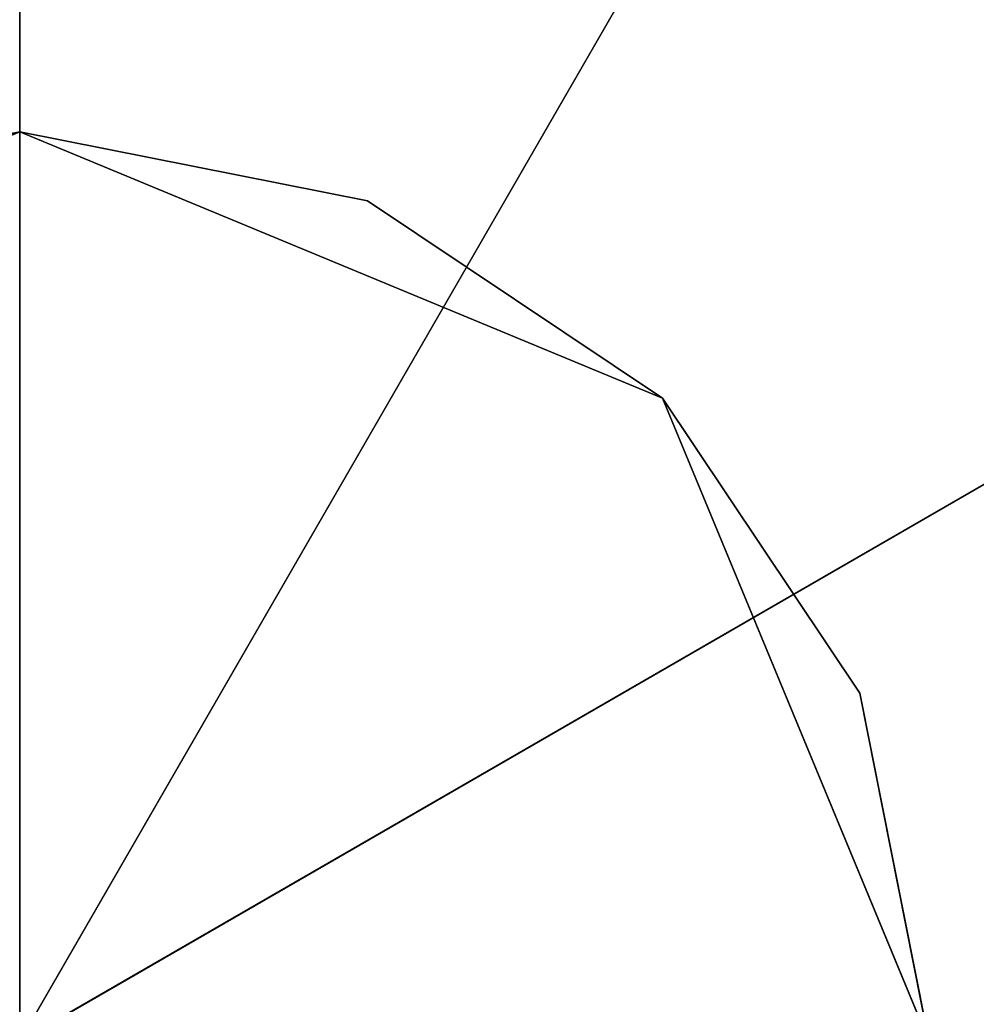
# Model space of a CAD drawing. Units: inches. Extents: x -21.2 to 0, y -23.3 to 6.4.
# Drawn here: x -15 to -15, y 0 to 0 of the extents above; entities that cross this region are included whole.
import ezdxf

# ---------------------------------------------------------------- set-up
doc = ezdxf.new("R2010")
doc.units = ezdxf.units.IN
doc.header["$MEASUREMENT"] = 0
doc.layers.add('LIGHT-SWITCH', color=1, linetype='Continuous')

msp = doc.modelspace()

# ---------------------------------------------------------------- linework, layer by layer
at = {"layer": 'LIGHT-SWITCH'}
for points in [[(-15.0000172, 0.0002466, -16.0617241), (-15.0375133, 0.0651918, -16.04163), (-15.0000172, 0.0752388, -16.04163)], [(-15.0000172, 0.0752388, -15.7818494), (-15.0375133, 0.0651918, -15.7818494), (-15.0000172, 0.0002466, -15.7617553)], [(-15.0000172, 0.0002466, -16.0617241), (-15.0000172, 0.0752388, -16.04163), (-14.9625211, 0.0651918, -16.04163)], [(-14.9625211, 0.0651918, -15.7818494), (-15.0000172, 0.0752388, -15.7818494), (-15.0000172, 0.0002466, -15.7617553)], [(-15.0000172, 0.0002466, -16.0617241), (-15.0649624, 0.0377427, -16.04163), (-15.0375133, 0.0651918, -16.04163)], [(-15.0375133, 0.0651918, -15.7818494), (-15.0649624, 0.0377427, -15.7818494), (-15.0000172, 0.0002466, -15.7617553)], [(-15.0000172, 0.0002466, -16.0617241), (-14.9625211, 0.0651918, -16.04163), (-14.9350721, 0.0377427, -16.04163)], [(-14.9350721, 0.0377427, -15.7818494), (-14.9625211, 0.0651918, -15.7818494), (-15.0000172, 0.0002466, -15.7617553)], [(-15.0000172, 0.0002466, -16.0617241), (-15.0750094, 0.0002466, -16.04163), (-15.0649624, 0.0377427, -16.04163)], [(-15.0649624, 0.0377427, -15.7818494), (-15.0750094, 0.0002466, -15.7818494), (-15.0000172, 0.0002466, -15.7617553)], [(-15.0000172, 0.0002466, -16.0617241), (-14.9350721, 0.0377427, -16.04163), (-14.9250251, 0.0002466, -16.04163)], [(-14.9250251, 0.0002466, -15.7818494), (-14.9350721, 0.0377427, -15.7818494), (-15.0000172, 0.0002466, -15.7617553)], [(-15.0000172, 0.0002466, -11.1115603), (-15.0000172, 0.0301423, -11.1035498), (-14.9850694, 0.026137, -11.1035498)], [(-14.9850694, 0.026137, -10.9999881), (-15.0000172, 0.0301423, -10.9999881), (-15.0000172, 0.0002466, -10.9919776)], [(-15.0000172, 0.0002466, -11.3515599), (-15.0000172, 0.0301423, -11.3435494), (-14.9850694, 0.026137, -11.3435494)], [(-14.9850694, 0.026137, -11.2399878), (-15.0000172, 0.0301423, -11.2399878), (-15.0000172, 0.0002466, -11.2319773)], [(-15.0000172, 0.0002466, -11.5915602), (-15.0000172, 0.0301423, -11.5835496), (-14.9850694, 0.026137, -11.5835496)], [(-14.9850694, 0.026137, -11.479988), (-15.0000172, 0.0301423, -11.479988), (-15.0000172, 0.0002466, -11.4719775)], [(-15.0000172, 0.0002466, -11.8315601), (-15.0000172, 0.0301423, -11.8235496), (-14.9850694, 0.026137, -11.8235496)], [(-14.9850694, 0.026137, -11.7199879), (-15.0000172, 0.0301423, -11.7199879), (-15.0000172, 0.0002466, -11.7119774)], [(-15.0000172, 0.0002466, -12.07156), (-15.0000172, 0.0301423, -12.0635495), (-14.9850694, 0.026137, -12.0635495)], [(-14.9850694, 0.026137, -11.9599878), (-15.0000172, 0.0301423, -11.9599878), (-15.0000172, 0.0002466, -11.9519773)], [(-15.0000172, 0.0002466, -12.3115599), (-15.0000172, 0.0301423, -12.3035494), (-14.9850694, 0.026137, -12.3035494)], [(-14.9850694, 0.026137, -12.1999877), (-15.0000172, 0.0301423, -12.1999877), (-15.0000172, 0.0002466, -12.1919772)], [(-15.0000172, 0.0002466, -12.5515601), (-15.0000172, 0.0301423, -12.5435496), (-14.9850694, 0.026137, -12.5435496)], [(-14.9850694, 0.026137, -12.439988), (-15.0000172, 0.0301423, -12.439988), (-15.0000172, 0.0002466, -12.4319774)], [(-15.0000172, 0.0002466, -12.7915601), (-15.0000172, 0.0301423, -12.7835495), (-14.9850694, 0.026137, -12.7835495)], [(-14.9850694, 0.026137, -12.6799879), (-15.0000172, 0.0301423, -12.6799879), (-15.0000172, 0.0002466, -12.6719774)], [(-15.0000172, 0.0002466, -13.03156), (-15.0000172, 0.0301423, -13.0235495), (-14.9850694, 0.026137, -13.0235495)], [(-14.9850694, 0.026137, -12.9199878), (-15.0000172, 0.0301423, -12.9199878), (-15.0000172, 0.0002466, -12.9119773)], [(-15.0000172, 0.0002466, -13.2715602), (-15.0000172, 0.0301423, -13.2635497), (-14.9850694, 0.026137, -13.2635497)], [(-14.9850694, 0.026137, -13.159988), (-15.0000172, 0.0301423, -13.159988), (-15.0000172, 0.0002466, -13.1519775)], [(-15.0000172, 0.0002466, -13.5115601), (-15.0000172, 0.0301423, -13.5035496), (-14.9850694, 0.026137, -13.5035496)], [(-14.9850694, 0.026137, -13.3999879), (-15.0000172, 0.0301423, -13.3999879), (-15.0000172, 0.0002466, -13.3919774)], [(-15.0000172, 0.0002466, -13.75156), (-15.0000172, 0.0301423, -13.7435495), (-14.9850694, 0.026137, -13.7435495)], [(-14.9850694, 0.026137, -13.6399879), (-15.0000172, 0.0301423, -13.6399879), (-15.0000172, 0.0002466, -13.6319773)], [(-15.0000172, 0.0002466, -13.9915601), (-15.0000172, 0.0301423, -13.9835496), (-14.9850694, 0.026137, -13.9835496)], [(-14.9850694, 0.026137, -13.8799879), (-15.0000172, 0.0301423, -13.8799879), (-15.0000172, 0.0002466, -13.8719774)], [(-15.0000172, 0.0002466, -14.2315602), (-15.0000172, 0.0301423, -14.2235497), (-14.9850694, 0.026137, -14.2235497)], [(-14.9850694, 0.026137, -14.119988), (-15.0000172, 0.0301423, -14.119988), (-15.0000172, 0.0002466, -14.1119775)], [(-15.0000172, 0.0002466, -14.4715601), (-15.0000172, 0.0301423, -14.4635496), (-14.9850694, 0.026137, -14.4635496)], [(-14.9850694, 0.026137, -14.3599879), (-15.0000172, 0.0301423, -14.3599879), (-15.0000172, 0.0002466, -14.3519774)], [(-15.0000172, 0.0002466, -14.7115602), (-15.0000172, 0.0301423, -14.7035496), (-14.9850694, 0.026137, -14.7035496)], [(-14.9850694, 0.026137, -14.599988), (-15.0000172, 0.0301423, -14.599988), (-15.0000172, 0.0002466, -14.5919775)], [(-15.0000172, 0.0002466, -15.4315602), (-15.0000172, 0.0301423, -15.4235497), (-14.9850694, 0.026137, -15.4235497)], [(-14.9850694, 0.026137, -15.319988), (-15.0000172, 0.0301423, -15.319988), (-15.0000172, 0.0002466, -15.3119775)], [(-15.0000172, 0.0002466, -15.1915601), (-15.0000172, 0.0301423, -15.1835496), (-14.9850694, 0.026137, -15.1835496)], [(-14.9850694, 0.026137, -15.079988), (-15.0000172, 0.0301423, -15.079988), (-15.0000172, 0.0002466, -15.0719775)], [(-15.0000172, 0.0002466, -14.9515602), (-15.0000172, 0.0301423, -14.9435496), (-14.9850694, 0.026137, -14.9435496)], [(-14.9850694, 0.026137, -14.839988), (-15.0000172, 0.0301423, -14.839988), (-15.0000172, 0.0002466, -14.8319775)], [(-15.0000172, 0.0002466, -15.6715601), (-15.0000172, 0.0301423, -15.6635496), (-14.9850694, 0.026137, -15.6635496)], [(-14.9850694, 0.026137, -15.559988), (-15.0000172, 0.0301423, -15.559988), (-15.0000172, 0.0002466, -15.5519774)], [(-15.0000172, 0.0002466, -11.1115603), (-14.9850694, 0.026137, -11.1035498), (-14.9741268, 0.0151944, -11.1035498)], [(-14.9741268, 0.0151944, -10.9999881), (-14.9850694, 0.026137, -10.9999881), (-15.0000172, 0.0002466, -10.9919776)], [(-15.0000172, 0.0002466, -11.3515599), (-14.9850694, 0.026137, -11.3435494), (-14.9741268, 0.0151944, -11.3435494)], [(-14.9741268, 0.0151944, -11.2399878), (-14.9850694, 0.026137, -11.2399878), (-15.0000172, 0.0002466, -11.2319773)], [(-15.0000172, 0.0002466, -11.5915602), (-14.9850694, 0.026137, -11.5835496), (-14.9741268, 0.0151944, -11.5835496)], [(-14.9741268, 0.0151944, -11.479988), (-14.9850694, 0.026137, -11.479988), (-15.0000172, 0.0002466, -11.4719775)], [(-15.0000172, 0.0002466, -11.8315601), (-14.9850694, 0.026137, -11.8235496), (-14.9741268, 0.0151944, -11.8235496)], [(-14.9741268, 0.0151944, -11.7199879), (-14.9850694, 0.026137, -11.7199879), (-15.0000172, 0.0002466, -11.7119774)], [(-15.0000172, 0.0002466, -12.07156), (-14.9850694, 0.026137, -12.0635495), (-14.9741268, 0.0151944, -12.0635495)], [(-14.9741268, 0.0151944, -11.9599878), (-14.9850694, 0.026137, -11.9599878), (-15.0000172, 0.0002466, -11.9519773)], [(-15.0000172, 0.0002466, -12.3115599), (-14.9850694, 0.026137, -12.3035494), (-14.9741268, 0.0151944, -12.3035494)], [(-14.9741268, 0.0151944, -12.1999877), (-14.9850694, 0.026137, -12.1999877), (-15.0000172, 0.0002466, -12.1919772)], [(-15.0000172, 0.0002466, -12.5515601), (-14.9850694, 0.026137, -12.5435496), (-14.9741268, 0.0151944, -12.5435496)], [(-14.9741268, 0.0151944, -12.439988), (-14.9850694, 0.026137, -12.439988), (-15.0000172, 0.0002466, -12.4319774)], [(-15.0000172, 0.0002466, -12.7915601), (-14.9850694, 0.026137, -12.7835495), (-14.9741268, 0.0151944, -12.7835495)], [(-14.9741268, 0.0151944, -12.6799879), (-14.9850694, 0.026137, -12.6799879), (-15.0000172, 0.0002466, -12.6719774)], [(-15.0000172, 0.0002466, -13.03156), (-14.9850694, 0.026137, -13.0235495), (-14.9741268, 0.0151944, -13.0235495)], [(-14.9741268, 0.0151944, -12.9199878), (-14.9850694, 0.026137, -12.9199878), (-15.0000172, 0.0002466, -12.9119773)], [(-15.0000172, 0.0002466, -13.2715602), (-14.9850694, 0.026137, -13.2635497), (-14.9741268, 0.0151944, -13.2635497)], [(-14.9741268, 0.0151944, -13.159988), (-14.9850694, 0.026137, -13.159988), (-15.0000172, 0.0002466, -13.1519775)], [(-15.0000172, 0.0002466, -13.5115601), (-14.9850694, 0.026137, -13.5035496), (-14.9741268, 0.0151944, -13.5035496)], [(-14.9741268, 0.0151944, -13.3999879), (-14.9850694, 0.026137, -13.3999879), (-15.0000172, 0.0002466, -13.3919774)], [(-15.0000172, 0.0002466, -13.75156), (-14.9850694, 0.026137, -13.7435495), (-14.9741268, 0.0151944, -13.7435495)], [(-14.9741268, 0.0151944, -13.6399879), (-14.9850694, 0.026137, -13.6399879), (-15.0000172, 0.0002466, -13.6319773)], [(-15.0000172, 0.0002466, -13.9915601), (-14.9850694, 0.026137, -13.9835496), (-14.9741268, 0.0151944, -13.9835496)], [(-14.9741268, 0.0151944, -13.8799879), (-14.9850694, 0.026137, -13.8799879), (-15.0000172, 0.0002466, -13.8719774)], [(-15.0000172, 0.0002466, -14.2315602), (-14.9850694, 0.026137, -14.2235497), (-14.9741268, 0.0151944, -14.2235497)], [(-14.9741268, 0.0151944, -14.119988), (-14.9850694, 0.026137, -14.119988), (-15.0000172, 0.0002466, -14.1119775)], [(-15.0000172, 0.0002466, -14.4715601), (-14.9850694, 0.026137, -14.4635496), (-14.9741268, 0.0151944, -14.4635496)], [(-14.9741268, 0.0151944, -14.3599879), (-14.9850694, 0.026137, -14.3599879), (-15.0000172, 0.0002466, -14.3519774)], [(-15.0000172, 0.0002466, -14.7115602), (-14.9850694, 0.026137, -14.7035496), (-14.9741268, 0.0151944, -14.7035496)], [(-14.9741268, 0.0151944, -14.599988), (-14.9850694, 0.026137, -14.599988), (-15.0000172, 0.0002466, -14.5919775)], [(-15.0000172, 0.0002466, -15.4315602), (-14.9850694, 0.026137, -15.4235497), (-14.9741268, 0.0151944, -15.4235497)], [(-14.9741268, 0.0151944, -15.319988), (-14.9850694, 0.026137, -15.319988), (-15.0000172, 0.0002466, -15.3119775)], [(-15.0000172, 0.0002466, -15.1915601), (-14.9850694, 0.026137, -15.1835496), (-14.9741268, 0.0151944, -15.1835496)], [(-14.9741268, 0.0151944, -15.079988), (-14.9850694, 0.026137, -15.079988), (-15.0000172, 0.0002466, -15.0719775)], [(-15.0000172, 0.0002466, -14.9515602), (-14.9850694, 0.026137, -14.9435496), (-14.9741268, 0.0151944, -14.9435496)], [(-14.9741268, 0.0151944, -14.839988), (-14.9850694, 0.026137, -14.839988), (-15.0000172, 0.0002466, -14.8319775)], [(-15.0000172, 0.0002466, -15.6715601), (-14.9850694, 0.026137, -15.6635496), (-14.9741268, 0.0151944, -15.6635496)], [(-14.9741268, 0.0151944, -15.559988), (-14.9850694, 0.026137, -15.559988), (-15.0000172, 0.0002466, -15.5519774)], [(-15.0000172, 0.0002466, -11.1115603), (-14.9741268, 0.0151944, -11.1035498), (-14.9701216, 0.0002466, -11.1035498)], [(-14.9701216, 0.0002466, -10.9999881), (-14.9741268, 0.0151944, -10.9999881), (-15.0000172, 0.0002466, -10.9919776)], [(-15.0000172, 0.0002466, -11.3515599), (-14.9741268, 0.0151944, -11.3435494), (-14.9701216, 0.0002466, -11.3435494)], [(-14.9701216, 0.0002466, -11.2399878), (-14.9741268, 0.0151944, -11.2399878), (-15.0000172, 0.0002466, -11.2319773)], [(-15.0000172, 0.0002466, -11.5915602), (-14.9741268, 0.0151944, -11.5835496), (-14.9701216, 0.0002466, -11.5835496)], [(-14.9701216, 0.0002466, -11.479988), (-14.9741268, 0.0151944, -11.479988), (-15.0000172, 0.0002466, -11.4719775)], [(-15.0000172, 0.0002466, -11.8315601), (-14.9741268, 0.0151944, -11.8235496), (-14.9701216, 0.0002466, -11.8235496)], [(-14.9701216, 0.0002466, -11.7199879), (-14.9741268, 0.0151944, -11.7199879), (-15.0000172, 0.0002466, -11.7119774)], [(-15.0000172, 0.0002466, -12.07156), (-14.9741268, 0.0151944, -12.0635495), (-14.9701216, 0.0002466, -12.0635495)], [(-14.9701216, 0.0002466, -11.9599878), (-14.9741268, 0.0151944, -11.9599878), (-15.0000172, 0.0002466, -11.9519773)], [(-15.0000172, 0.0002466, -12.3115599), (-14.9741268, 0.0151944, -12.3035494), (-14.9701216, 0.0002466, -12.3035494)], [(-14.9701216, 0.0002466, -12.1999877), (-14.9741268, 0.0151944, -12.1999877), (-15.0000172, 0.0002466, -12.1919772)], [(-15.0000172, 0.0002466, -12.5515601), (-14.9741268, 0.0151944, -12.5435496), (-14.9701216, 0.0002466, -12.5435496)], [(-14.9701216, 0.0002466, -12.439988), (-14.9741268, 0.0151944, -12.439988), (-15.0000172, 0.0002466, -12.4319774)], [(-15.0000172, 0.0002466, -12.7915601), (-14.9741268, 0.0151944, -12.7835495), (-14.9701216, 0.0002466, -12.7835495)], [(-14.9701216, 0.0002466, -12.6799879), (-14.9741268, 0.0151944, -12.6799879), (-15.0000172, 0.0002466, -12.6719774)], [(-15.0000172, 0.0002466, -13.03156), (-14.9741268, 0.0151944, -13.0235495), (-14.9701216, 0.0002466, -13.0235495)], [(-14.9701216, 0.0002466, -12.9199878), (-14.9741268, 0.0151944, -12.9199878), (-15.0000172, 0.0002466, -12.9119773)], [(-15.0000172, 0.0002466, -13.2715602), (-14.9741268, 0.0151944, -13.2635497), (-14.9701216, 0.0002466, -13.2635497)], [(-14.9701216, 0.0002466, -13.159988), (-14.9741268, 0.0151944, -13.159988), (-15.0000172, 0.0002466, -13.1519775)], [(-15.0000172, 0.0002466, -13.5115601), (-14.9741268, 0.0151944, -13.5035496), (-14.9701216, 0.0002466, -13.5035496)], [(-14.9701216, 0.0002466, -13.3999879), (-14.9741268, 0.0151944, -13.3999879), (-15.0000172, 0.0002466, -13.3919774)], [(-15.0000172, 0.0002466, -13.75156), (-14.9741268, 0.0151944, -13.7435495), (-14.9701216, 0.0002466, -13.7435495)], [(-14.9701216, 0.0002466, -13.6399879), (-14.9741268, 0.0151944, -13.6399879), (-15.0000172, 0.0002466, -13.6319773)], [(-15.0000172, 0.0002466, -13.9915601), (-14.9741268, 0.0151944, -13.9835496), (-14.9701216, 0.0002466, -13.9835496)], [(-14.9701216, 0.0002466, -13.8799879), (-14.9741268, 0.0151944, -13.8799879), (-15.0000172, 0.0002466, -13.8719774)], [(-15.0000172, 0.0002466, -14.2315602), (-14.9741268, 0.0151944, -14.2235497), (-14.9701216, 0.0002466, -14.2235497)], [(-14.9701216, 0.0002466, -14.119988), (-14.9741268, 0.0151944, -14.119988), (-15.0000172, 0.0002466, -14.1119775)], [(-15.0000172, 0.0002466, -14.4715601), (-14.9741268, 0.0151944, -14.4635496), (-14.9701216, 0.0002466, -14.4635496)], [(-14.9701216, 0.0002466, -14.3599879), (-14.9741268, 0.0151944, -14.3599879), (-15.0000172, 0.0002466, -14.3519774)], [(-15.0000172, 0.0002466, -14.7115602), (-14.9741268, 0.0151944, -14.7035496), (-14.9701216, 0.0002466, -14.7035496)], [(-14.9701216, 0.0002466, -14.599988), (-14.9741268, 0.0151944, -14.599988), (-15.0000172, 0.0002466, -14.5919775)], [(-15.0000172, 0.0002466, -15.4315602), (-14.9741268, 0.0151944, -15.4235497), (-14.9701216, 0.0002466, -15.4235497)], [(-14.9701216, 0.0002466, -15.319988), (-14.9741268, 0.0151944, -15.319988), (-15.0000172, 0.0002466, -15.3119775)], [(-15.0000172, 0.0002466, -15.1915601), (-14.9741268, 0.0151944, -15.1835496), (-14.9701216, 0.0002466, -15.1835496)], [(-14.9701216, 0.0002466, -15.079988), (-14.9741268, 0.0151944, -15.079988), (-15.0000172, 0.0002466, -15.0719775)], [(-15.0000172, 0.0002466, -14.9515602), (-14.9741268, 0.0151944, -14.9435496), (-14.9701216, 0.0002466, -14.9435496)], [(-14.9701216, 0.0002466, -14.839988), (-14.9741268, 0.0151944, -14.839988), (-15.0000172, 0.0002466, -14.8319775)], [(-15.0000172, 0.0002466, -15.6715601), (-14.9741268, 0.0151944, -15.6635496), (-14.9701216, 0.0002466, -15.6635496)], [(-14.9701216, 0.0002466, -15.559988), (-14.9741268, 0.0151944, -15.559988), (-15.0000172, 0.0002466, -15.5519774)], [(-15.0035528, 0.0037821, -15.6715601), (-15.0000172, 0.0052466, -15.6715601), (-15.0019307, 0.004866, -15.7618521)], [(-15.0035528, 0.0037821, -15.5519774), (-15.0019307, 0.004866, -15.4315601), (-15.0000172, 0.0052466, -15.5519774)], [(-14.9981038, 0.004866, -15.7618521), (-15.0000172, 0.0052466, -15.6715601), (-14.9964817, 0.0037821, -15.6715601)], [(-15.0000172, 0.0052466, -15.5519774), (-14.9981038, 0.004866, -15.4315601), (-14.9964817, 0.0037821, -15.5519774)], [(-14.9953978, 0.00216, -15.7618521), (-14.9964817, 0.0037821, -15.6715601), (-14.9950172, 0.0002466, -15.6715601)], [(-14.9950172, 0.0002466, -15.5519774), (-14.9964817, 0.0037821, -15.5519774), (-14.9953978, 0.00216, -15.4315601)]]:
    msp.add_3dface(points, dxfattribs=at)
for points, invisible_edges in [([(-15.0035528, 0.0037821, -10.8917688), (-14.9964817, 0.0037821, -10.8917688), (-15.0000172, 0.0052466, -10.8917688)], 1), ([(-15.0000172, 0.0052466, -15.6715601), (-15.0000172, 0.0052466, -15.7618521), (-15.0019307, 0.004866, -15.7618521)], 1), ([(-15.0000172, 0.0052466, -15.5519774), (-15.0019307, 0.004866, -15.4315601), (-15.0000172, 0.0052466, -15.4315601)], 12), ([(-15.0019307, 0.004866, -15.3119775), (-15.0000172, 0.0052466, -15.1915601), (-15.0000172, 0.0052466, -15.3119775)], 2), ([(-15.0019307, 0.004866, -15.3119775), (-15.0019307, 0.004866, -15.1915601), (-15.0000172, 0.0052466, -15.1915601)], 1), ([(-15.0019307, 0.004866, -15.0719775), (-15.0000172, 0.0052466, -14.9515601), (-15.0000172, 0.0052466, -15.0719775)], 2), ([(-15.0019307, 0.004866, -15.0719775), (-15.0019307, 0.004866, -14.9515601), (-15.0000172, 0.0052466, -14.9515601)], 1), ([(-15.0019307, 0.004866, -14.8319775), (-15.0000172, 0.0052466, -14.7115601), (-15.0000172, 0.0052466, -14.8319775)], 2), ([(-15.0019307, 0.004866, -14.8319775), (-15.0019307, 0.004866, -14.7115601), (-15.0000172, 0.0052466, -14.7115601)], 1), ([(-15.0019307, 0.004866, -14.5919775), (-15.0000172, 0.0052466, -14.4715601), (-15.0000172, 0.0052466, -14.5919775)], 2), ([(-15.0019307, 0.004866, -14.5919775), (-15.0019307, 0.004866, -14.4715601), (-15.0000172, 0.0052466, -14.4715601)], 1), ([(-15.0019307, 0.004866, -14.3519774), (-15.0019307, 0.004866, -14.23156), (-15.0000172, 0.0052466, -14.23156)], 1), ([(-15.0019307, 0.004866, -14.3519774), (-15.0000172, 0.0052466, -14.23156), (-15.0000172, 0.0052466, -14.3519774)], 2), ([(-15.0019307, 0.004866, -14.1119775), (-15.0000172, 0.0052466, -13.9915601), (-15.0000172, 0.0052466, -14.1119775)], 2), ([(-15.0019307, 0.004866, -14.1119775), (-15.0019307, 0.004866, -13.9915601), (-15.0000172, 0.0052466, -13.9915601)], 1), ([(-15.0019307, 0.004866, -13.8719774), (-15.0000172, 0.0052466, -13.75156), (-15.0000172, 0.0052466, -13.8719774)], 2), ([(-15.0019307, 0.004866, -13.8719774), (-15.0019307, 0.004866, -13.75156), (-15.0000172, 0.0052466, -13.75156)], 1), ([(-15.0019307, 0.004866, -13.6319773), (-15.0000172, 0.0052466, -13.5115601), (-15.0000172, 0.0052466, -13.6319773)], 2), ([(-15.0019307, 0.004866, -13.6319773), (-15.0019307, 0.004866, -13.5115601), (-15.0000172, 0.0052466, -13.5115601)], 1), ([(-15.0019307, 0.004866, -13.3919774), (-15.0000172, 0.0052466, -13.2715599), (-15.0000172, 0.0052466, -13.3919774)], 2), ([(-15.0019307, 0.004866, -13.3919774), (-15.0019307, 0.004866, -13.2715599), (-15.0000172, 0.0052466, -13.2715599)], 1), ([(-15.0019307, 0.004866, -13.1519775), (-15.0000172, 0.0052466, -13.03156), (-15.0000172, 0.0052466, -13.1519775)], 2), ([(-15.0019307, 0.004866, -13.1519775), (-15.0019307, 0.004866, -13.03156), (-15.0000172, 0.0052466, -13.03156)], 1), ([(-15.0019307, 0.004866, -12.9119773), (-15.0000172, 0.0052466, -12.7915601), (-15.0000172, 0.0052466, -12.9119773)], 2), ([(-15.0019307, 0.004866, -12.9119773), (-15.0019307, 0.004866, -12.7915601), (-15.0000172, 0.0052466, -12.7915601)], 1), ([(-15.0019307, 0.004866, -12.6719774), (-15.0000172, 0.0052466, -12.5515601), (-15.0000172, 0.0052466, -12.6719774)], 2), ([(-15.0019307, 0.004866, -12.6719774), (-15.0019307, 0.004866, -12.5515601), (-15.0000172, 0.0052466, -12.5515601)], 1), ([(-15.0019307, 0.004866, -12.4319774), (-15.0000172, 0.0052466, -12.3115599), (-15.0000172, 0.0052466, -12.4319774)], 2), ([(-15.0019307, 0.004866, -12.4319774), (-15.0019307, 0.004866, -12.3115599), (-15.0000172, 0.0052466, -12.3115599)], 1), ([(-15.0019307, 0.004866, -12.1919772), (-15.0000172, 0.0052466, -12.07156), (-15.0000172, 0.0052466, -12.1919772)], 2), ([(-15.0019307, 0.004866, -12.1919772), (-15.0019307, 0.004866, -12.07156), (-15.0000172, 0.0052466, -12.07156)], 1), ([(-15.0019307, 0.004866, -11.9519773), (-15.0000172, 0.0052466, -11.8315601), (-15.0000172, 0.0052466, -11.9519773)], 2), ([(-15.0019307, 0.004866, -11.9519773), (-15.0019307, 0.004866, -11.8315601), (-15.0000172, 0.0052466, -11.8315601)], 1), ([(-15.0019307, 0.004866, -11.7119774), (-15.0000172, 0.0052466, -11.5915602), (-15.0000172, 0.0052466, -11.7119774)], 2), ([(-15.0019307, 0.004866, -11.7119774), (-15.0019307, 0.004866, -11.5915602), (-15.0000172, 0.0052466, -11.5915602)], 1), ([(-15.0019307, 0.004866, -11.4719775), (-15.0000172, 0.0052466, -11.3515599), (-15.0000172, 0.0052466, -11.4719775)], 2), ([(-15.0019307, 0.004866, -11.4719775), (-15.0019307, 0.004866, -11.3515599), (-15.0000172, 0.0052466, -11.3515599)], 1), ([(-15.0019307, 0.004866, -11.2319773), (-15.0000172, 0.0052466, -11.1115603), (-15.0000172, 0.0052466, -11.2319773)], 2), ([(-15.0019307, 0.004866, -11.2319773), (-15.0019307, 0.004866, -11.1115603), (-15.0000172, 0.0052466, -11.1115603)], 1), ([(-15.0019307, 0.004866, -10.9919776), (-15.0000172, 0.0052466, -10.8917688), (-15.0000172, 0.0052466, -10.9919776)], 2), ([(-15.0019307, 0.004866, -10.9919776), (-15.0019307, 0.004866, -10.8917688), (-15.0000172, 0.0052466, -10.8917688)], 1), ([(-15.0000172, 0.0052466, -15.7618521), (-15.0000172, 0.0052466, -15.6715601), (-14.9981038, 0.004866, -15.7618521)], 1), ([(-14.9981038, 0.004866, -15.4315601), (-15.0000172, 0.0052466, -15.5519774), (-15.0000172, 0.0052466, -15.4315601)], 2), ([(-14.9981038, 0.004866, -15.3119775), (-15.0000172, 0.0052466, -15.3119775), (-14.9981038, 0.004866, -15.1915601)], 12), ([(-14.9981038, 0.004866, -15.1915601), (-15.0000172, 0.0052466, -15.3119775), (-15.0000172, 0.0052466, -15.1915601)], 2), ([(-14.9981038, 0.004866, -15.0719775), (-15.0000172, 0.0052466, -15.0719775), (-14.9981038, 0.004866, -14.9515601)], 12), ([(-14.9981038, 0.004866, -14.9515601), (-15.0000172, 0.0052466, -15.0719775), (-15.0000172, 0.0052466, -14.9515601)], 2), ([(-14.9981038, 0.004866, -14.8319775), (-15.0000172, 0.0052466, -14.8319775), (-14.9981038, 0.004866, -14.7115601)], 12), ([(-14.9981038, 0.004866, -14.7115601), (-15.0000172, 0.0052466, -14.8319775), (-15.0000172, 0.0052466, -14.7115601)], 2), ([(-14.9981038, 0.004866, -14.5919775), (-15.0000172, 0.0052466, -14.5919775), (-14.9981038, 0.004866, -14.4715601)], 12), ([(-14.9981038, 0.004866, -14.4715601), (-15.0000172, 0.0052466, -14.5919775), (-15.0000172, 0.0052466, -14.4715601)], 2), ([(-14.9981038, 0.004866, -14.3519774), (-15.0000172, 0.0052466, -14.3519774), (-14.9981038, 0.004866, -14.23156)], 12), ([(-14.9981038, 0.004866, -14.23156), (-15.0000172, 0.0052466, -14.3519774), (-15.0000172, 0.0052466, -14.23156)], 2), ([(-14.9981038, 0.004866, -14.1119775), (-15.0000172, 0.0052466, -14.1119775), (-14.9981038, 0.004866, -13.9915601)], 12), ([(-14.9981038, 0.004866, -13.9915601), (-15.0000172, 0.0052466, -14.1119775), (-15.0000172, 0.0052466, -13.9915601)], 2), ([(-14.9981038, 0.004866, -13.8719774), (-15.0000172, 0.0052466, -13.8719774), (-14.9981038, 0.004866, -13.75156)], 12), ([(-14.9981038, 0.004866, -13.75156), (-15.0000172, 0.0052466, -13.8719774), (-15.0000172, 0.0052466, -13.75156)], 2), ([(-14.9981038, 0.004866, -13.6319773), (-15.0000172, 0.0052466, -13.6319773), (-14.9981038, 0.004866, -13.5115601)], 12), ([(-14.9981038, 0.004866, -13.5115601), (-15.0000172, 0.0052466, -13.6319773), (-15.0000172, 0.0052466, -13.5115601)], 2), ([(-14.9981038, 0.004866, -13.3919774), (-15.0000172, 0.0052466, -13.3919774), (-14.9981038, 0.004866, -13.2715599)], 12), ([(-14.9981038, 0.004866, -13.2715599), (-15.0000172, 0.0052466, -13.3919774), (-15.0000172, 0.0052466, -13.2715599)], 2), ([(-14.9981038, 0.004866, -13.1519775), (-15.0000172, 0.0052466, -13.1519775), (-14.9981038, 0.004866, -13.03156)], 12), ([(-14.9981038, 0.004866, -13.03156), (-15.0000172, 0.0052466, -13.1519775), (-15.0000172, 0.0052466, -13.03156)], 2), ([(-14.9981038, 0.004866, -12.9119773), (-15.0000172, 0.0052466, -12.9119773), (-14.9981038, 0.004866, -12.7915601)], 12), ([(-14.9981038, 0.004866, -12.7915601), (-15.0000172, 0.0052466, -12.9119773), (-15.0000172, 0.0052466, -12.7915601)], 2), ([(-14.9981038, 0.004866, -12.6719774), (-15.0000172, 0.0052466, -12.6719774), (-14.9981038, 0.004866, -12.5515601)], 12), ([(-14.9981038, 0.004866, -12.5515601), (-15.0000172, 0.0052466, -12.6719774), (-15.0000172, 0.0052466, -12.5515601)], 2), ([(-14.9981038, 0.004866, -12.4319774), (-15.0000172, 0.0052466, -12.4319774), (-14.9981038, 0.004866, -12.3115599)], 12), ([(-14.9981038, 0.004866, -12.3115599), (-15.0000172, 0.0052466, -12.4319774), (-15.0000172, 0.0052466, -12.3115599)], 2), ([(-14.9981038, 0.004866, -12.1919772), (-15.0000172, 0.0052466, -12.1919772), (-14.9981038, 0.004866, -12.07156)], 12), ([(-14.9981038, 0.004866, -12.07156), (-15.0000172, 0.0052466, -12.1919772), (-15.0000172, 0.0052466, -12.07156)], 2), ([(-14.9981038, 0.004866, -11.9519773), (-15.0000172, 0.0052466, -11.9519773), (-14.9981038, 0.004866, -11.8315601)], 12), ([(-14.9981038, 0.004866, -11.8315601), (-15.0000172, 0.0052466, -11.9519773), (-15.0000172, 0.0052466, -11.8315601)], 2), ([(-14.9981038, 0.004866, -11.7119774), (-15.0000172, 0.0052466, -11.7119774), (-14.9981038, 0.004866, -11.5915602)], 12), ([(-14.9981038, 0.004866, -11.5915602), (-15.0000172, 0.0052466, -11.7119774), (-15.0000172, 0.0052466, -11.5915602)], 2), ([(-14.9981038, 0.004866, -11.4719775), (-15.0000172, 0.0052466, -11.4719775), (-14.9981038, 0.004866, -11.3515599)], 12), ([(-14.9981038, 0.004866, -11.3515599), (-15.0000172, 0.0052466, -11.4719775), (-15.0000172, 0.0052466, -11.3515599)], 2), ([(-14.9981038, 0.004866, -11.2319773), (-15.0000172, 0.0052466, -11.2319773), (-14.9981038, 0.004866, -11.1115603)], 12), ([(-14.9981038, 0.004866, -11.1115603), (-15.0000172, 0.0052466, -11.2319773), (-15.0000172, 0.0052466, -11.1115603)], 2), ([(-14.9981038, 0.004866, -10.9919776), (-15.0000172, 0.0052466, -10.9919776), (-14.9981038, 0.004866, -10.8917688)], 12), ([(-14.9981038, 0.004866, -10.8917688), (-15.0000172, 0.0052466, -10.9919776), (-15.0000172, 0.0052466, -10.8917688)], 2), ([(-14.9964817, 0.0037821, -15.7618521), (-14.9981038, 0.004866, -15.7618521), (-14.9964817, 0.0037821, -15.6715601)], 12), ([(-14.9981038, 0.004866, -15.4315601), (-14.9964817, 0.0037821, -15.4315601), (-14.9964817, 0.0037821, -15.5519774)], 2), ([(-14.9981038, 0.004866, -15.1915601), (-14.9964817, 0.0037821, -15.1915601), (-14.9964817, 0.0037821, -15.3119775)], 2), ([(-14.9981038, 0.004866, -15.3119775), (-14.9981038, 0.004866, -15.1915601), (-14.9964817, 0.0037821, -15.3119775)], 1), ([(-14.9981038, 0.004866, -14.9515601), (-14.9964817, 0.0037821, -14.9515601), (-14.9964817, 0.0037821, -15.0719775)], 2), ([(-14.9981038, 0.004866, -15.0719775), (-14.9981038, 0.004866, -14.9515601), (-14.9964817, 0.0037821, -15.0719775)], 1), ([(-14.9981038, 0.004866, -14.7115601), (-14.9964817, 0.0037821, -14.7115601), (-14.9964817, 0.0037821, -14.8319775)], 2), ([(-14.9981038, 0.004866, -14.8319775), (-14.9981038, 0.004866, -14.7115601), (-14.9964817, 0.0037821, -14.8319775)], 1), ([(-14.9981038, 0.004866, -14.4715601), (-14.9964817, 0.0037821, -14.4715601), (-14.9964817, 0.0037821, -14.5919775)], 2), ([(-14.9981038, 0.004866, -14.5919775), (-14.9981038, 0.004866, -14.4715601), (-14.9964817, 0.0037821, -14.5919775)], 1), ([(-14.9981038, 0.004866, -14.23156), (-14.9964817, 0.0037821, -14.23156), (-14.9964817, 0.0037821, -14.3519774)], 2), ([(-14.9981038, 0.004866, -14.3519774), (-14.9981038, 0.004866, -14.23156), (-14.9964817, 0.0037821, -14.3519774)], 1), ([(-14.9981038, 0.004866, -13.9915601), (-14.9964817, 0.0037821, -13.9915601), (-14.9964817, 0.0037821, -14.1119775)], 2), ([(-14.9981038, 0.004866, -14.1119775), (-14.9981038, 0.004866, -13.9915601), (-14.9964817, 0.0037821, -14.1119775)], 1), ([(-14.9981038, 0.004866, -13.75156), (-14.9964817, 0.0037821, -13.75156), (-14.9964817, 0.0037821, -13.8719774)], 2), ([(-14.9981038, 0.004866, -13.8719774), (-14.9981038, 0.004866, -13.75156), (-14.9964817, 0.0037821, -13.8719774)], 1), ([(-14.9981038, 0.004866, -13.5115601), (-14.9964817, 0.0037821, -13.5115601), (-14.9964817, 0.0037821, -13.6319773)], 2), ([(-14.9981038, 0.004866, -13.6319773), (-14.9981038, 0.004866, -13.5115601), (-14.9964817, 0.0037821, -13.6319773)], 1), ([(-14.9981038, 0.004866, -13.2715599), (-14.9964817, 0.0037821, -13.2715599), (-14.9964817, 0.0037821, -13.3919774)], 2), ([(-14.9981038, 0.004866, -13.3919774), (-14.9981038, 0.004866, -13.2715599), (-14.9964817, 0.0037821, -13.3919774)], 1), ([(-14.9981038, 0.004866, -13.03156), (-14.9964817, 0.0037821, -13.03156), (-14.9964817, 0.0037821, -13.1519775)], 2), ([(-14.9981038, 0.004866, -13.1519775), (-14.9981038, 0.004866, -13.03156), (-14.9964817, 0.0037821, -13.1519775)], 1), ([(-14.9981038, 0.004866, -12.7915601), (-14.9964817, 0.0037821, -12.7915601), (-14.9964817, 0.0037821, -12.9119773)], 2), ([(-14.9981038, 0.004866, -12.9119773), (-14.9981038, 0.004866, -12.7915601), (-14.9964817, 0.0037821, -12.9119773)], 1), ([(-14.9981038, 0.004866, -12.5515601), (-14.9964817, 0.0037821, -12.5515601), (-14.9964817, 0.0037821, -12.6719774)], 2), ([(-14.9981038, 0.004866, -12.6719774), (-14.9981038, 0.004866, -12.5515601), (-14.9964817, 0.0037821, -12.6719774)], 1), ([(-14.9981038, 0.004866, -12.3115599), (-14.9964817, 0.0037821, -12.3115599), (-14.9964817, 0.0037821, -12.4319774)], 2), ([(-14.9981038, 0.004866, -12.4319774), (-14.9981038, 0.004866, -12.3115599), (-14.9964817, 0.0037821, -12.4319774)], 1), ([(-14.9981038, 0.004866, -12.07156), (-14.9964817, 0.0037821, -12.07156), (-14.9964817, 0.0037821, -12.1919772)], 2), ([(-14.9981038, 0.004866, -12.1919772), (-14.9981038, 0.004866, -12.07156), (-14.9964817, 0.0037821, -12.1919772)], 1), ([(-14.9981038, 0.004866, -11.8315601), (-14.9964817, 0.0037821, -11.8315601), (-14.9964817, 0.0037821, -11.9519773)], 2), ([(-14.9981038, 0.004866, -11.9519773), (-14.9981038, 0.004866, -11.8315601), (-14.9964817, 0.0037821, -11.9519773)], 1), ([(-14.9981038, 0.004866, -11.5915602), (-14.9964817, 0.0037821, -11.5915602), (-14.9964817, 0.0037821, -11.7119774)], 2), ([(-14.9981038, 0.004866, -11.7119774), (-14.9981038, 0.004866, -11.5915602), (-14.9964817, 0.0037821, -11.7119774)], 1), ([(-14.9981038, 0.004866, -11.3515599), (-14.9964817, 0.0037821, -11.3515599), (-14.9964817, 0.0037821, -11.4719775)], 2), ([(-14.9981038, 0.004866, -11.4719775), (-14.9981038, 0.004866, -11.3515599), (-14.9964817, 0.0037821, -11.4719775)], 1), ([(-14.9981038, 0.004866, -11.1115603), (-14.9964817, 0.0037821, -11.1115603), (-14.9964817, 0.0037821, -11.2319773)], 2), ([(-14.9981038, 0.004866, -11.2319773), (-14.9981038, 0.004866, -11.1115603), (-14.9964817, 0.0037821, -11.2319773)], 1), ([(-14.9981038, 0.004866, -10.8917688), (-14.9964817, 0.0037821, -10.8917688), (-14.9964817, 0.0037821, -10.9919776)], 2), ([(-14.9981038, 0.004866, -10.9919776), (-14.9981038, 0.004866, -10.8917688), (-14.9964817, 0.0037821, -10.9919776)], 1), ([(-15.0035528, -0.0032889, -10.8917688), (-14.9964817, -0.0032889, -10.8917688), (-14.9964817, 0.0037821, -10.8917688)], 15), ([(-15.0035528, -0.0032889, -10.8917688), (-14.9964817, 0.0037821, -10.8917688), (-15.0035528, 0.0037821, -10.8917688)], 15), ([(-14.9964817, 0.0037821, -15.7618521), (-14.9964817, 0.0037821, -15.6715601), (-14.9953978, 0.00216, -15.7618521)], 1), ([(-14.9964817, 0.0037821, -15.4315601), (-14.9953978, 0.00216, -15.4315601), (-14.9964817, 0.0037821, -15.5519774)], 12), ([(-14.9964817, 0.0037821, -15.1915601), (-14.9953978, 0.00216, -15.1915601), (-14.9953978, 0.00216, -15.3119775)], 2), ([(-14.9953978, 0.00216, -15.3119775), (-14.9964817, 0.0037821, -15.3119775), (-14.9964817, 0.0037821, -15.1915601)], 2), ([(-14.9964817, 0.0037821, -14.9515601), (-14.9953978, 0.00216, -14.9515601), (-14.9953978, 0.00216, -15.0719775)], 2), ([(-14.9953978, 0.00216, -15.0719775), (-14.9964817, 0.0037821, -15.0719775), (-14.9964817, 0.0037821, -14.9515601)], 2), ([(-14.9964817, 0.0037821, -14.7115601), (-14.9953978, 0.00216, -14.7115601), (-14.9953978, 0.00216, -14.8319775)], 2), ([(-14.9953978, 0.00216, -14.8319775), (-14.9964817, 0.0037821, -14.8319775), (-14.9964817, 0.0037821, -14.7115601)], 2), ([(-14.9964817, 0.0037821, -14.4715601), (-14.9953978, 0.00216, -14.4715601), (-14.9953978, 0.00216, -14.5919775)], 2), ([(-14.9953978, 0.00216, -14.5919775), (-14.9964817, 0.0037821, -14.5919775), (-14.9964817, 0.0037821, -14.4715601)], 2), ([(-14.9964817, 0.0037821, -14.23156), (-14.9953978, 0.00216, -14.23156), (-14.9953978, 0.00216, -14.3519774)], 2), ([(-14.9953978, 0.00216, -14.3519774), (-14.9964817, 0.0037821, -14.3519774), (-14.9964817, 0.0037821, -14.23156)], 2), ([(-14.9964817, 0.0037821, -13.9915601), (-14.9953978, 0.00216, -13.9915601), (-14.9953978, 0.00216, -14.1119775)], 2), ([(-14.9953978, 0.00216, -14.1119775), (-14.9964817, 0.0037821, -14.1119775), (-14.9964817, 0.0037821, -13.9915601)], 2), ([(-14.9964817, 0.0037821, -13.75156), (-14.9953978, 0.00216, -13.75156), (-14.9953978, 0.00216, -13.8719774)], 2), ([(-14.9953978, 0.00216, -13.8719774), (-14.9964817, 0.0037821, -13.8719774), (-14.9964817, 0.0037821, -13.75156)], 2), ([(-14.9964817, 0.0037821, -13.5115601), (-14.9953978, 0.00216, -13.5115601), (-14.9953978, 0.00216, -13.6319773)], 2), ([(-14.9953978, 0.00216, -13.6319773), (-14.9964817, 0.0037821, -13.6319773), (-14.9964817, 0.0037821, -13.5115601)], 2), ([(-14.9964817, 0.0037821, -13.2715599), (-14.9953978, 0.00216, -13.2715599), (-14.9953978, 0.00216, -13.3919774)], 2), ([(-14.9953978, 0.00216, -13.3919774), (-14.9964817, 0.0037821, -13.3919774), (-14.9964817, 0.0037821, -13.2715599)], 2), ([(-14.9964817, 0.0037821, -13.03156), (-14.9953978, 0.00216, -13.03156), (-14.9953978, 0.00216, -13.1519775)], 2), ([(-14.9953978, 0.00216, -13.1519775), (-14.9964817, 0.0037821, -13.1519775), (-14.9964817, 0.0037821, -13.03156)], 2), ([(-14.9964817, 0.0037821, -12.7915601), (-14.9953978, 0.00216, -12.7915601), (-14.9953978, 0.00216, -12.9119773)], 2), ([(-14.9953978, 0.00216, -12.9119773), (-14.9964817, 0.0037821, -12.9119773), (-14.9964817, 0.0037821, -12.7915601)], 2), ([(-14.9964817, 0.0037821, -12.5515601), (-14.9953978, 0.00216, -12.5515601), (-14.9953978, 0.00216, -12.6719774)], 2), ([(-14.9953978, 0.00216, -12.6719774), (-14.9964817, 0.0037821, -12.6719774), (-14.9964817, 0.0037821, -12.5515601)], 2), ([(-14.9964817, 0.0037821, -12.3115599), (-14.9953978, 0.00216, -12.3115599), (-14.9953978, 0.00216, -12.4319774)], 2), ([(-14.9953978, 0.00216, -12.4319774), (-14.9964817, 0.0037821, -12.4319774), (-14.9964817, 0.0037821, -12.3115599)], 2), ([(-14.9964817, 0.0037821, -12.07156), (-14.9953978, 0.00216, -12.07156), (-14.9953978, 0.00216, -12.1919772)], 2), ([(-14.9953978, 0.00216, -12.1919772), (-14.9964817, 0.0037821, -12.1919772), (-14.9964817, 0.0037821, -12.07156)], 2), ([(-14.9964817, 0.0037821, -11.8315601), (-14.9953978, 0.00216, -11.8315601), (-14.9953978, 0.00216, -11.9519773)], 2), ([(-14.9953978, 0.00216, -11.9519773), (-14.9964817, 0.0037821, -11.9519773), (-14.9964817, 0.0037821, -11.8315601)], 2), ([(-14.9964817, 0.0037821, -11.5915602), (-14.9953978, 0.00216, -11.5915602), (-14.9953978, 0.00216, -11.7119774)], 2), ([(-14.9953978, 0.00216, -11.7119774), (-14.9964817, 0.0037821, -11.7119774), (-14.9964817, 0.0037821, -11.5915602)], 2), ([(-14.9964817, 0.0037821, -11.3515599), (-14.9953978, 0.00216, -11.3515599), (-14.9953978, 0.00216, -11.4719775)], 2), ([(-14.9953978, 0.00216, -11.4719775), (-14.9964817, 0.0037821, -11.4719775), (-14.9964817, 0.0037821, -11.3515599)], 2), ([(-14.9964817, 0.0037821, -11.1115603), (-14.9953978, 0.00216, -11.1115603), (-14.9953978, 0.00216, -11.2319773)], 2), ([(-14.9953978, 0.00216, -11.2319773), (-14.9964817, 0.0037821, -11.2319773), (-14.9964817, 0.0037821, -11.1115603)], 2), ([(-14.9964817, 0.0037821, -10.8917688), (-14.9953978, 0.00216, -10.8917688), (-14.9953978, 0.00216, -10.9919776)], 2), ([(-14.9953978, 0.00216, -10.9919776), (-14.9964817, 0.0037821, -10.9919776), (-14.9964817, 0.0037821, -10.8917688)], 2), ([(-14.9964817, -0.0032889, -10.8917688), (-14.9950172, 0.0002466, -10.8917688), (-14.9964817, 0.0037821, -10.8917688)], 12), ([(-14.9950172, 0.0002466, -15.7618521), (-14.9953978, 0.00216, -15.7618521), (-14.9950172, 0.0002466, -15.6715601)], 12), ([(-14.9950172, 0.0002466, -15.4315601), (-14.9950172, 0.0002466, -15.5519774), (-14.9953978, 0.00216, -15.4315601)], 1), ([(-14.9953978, 0.00216, -15.1915601), (-14.9950172, 0.0002466, -15.1915601), (-14.9950172, 0.0002466, -15.3119775)], 2), ([(-14.9950172, 0.0002466, -15.3119775), (-14.9953978, 0.00216, -15.3119775), (-14.9953978, 0.00216, -15.1915601)], 2), ([(-14.9953978, 0.00216, -14.9515601), (-14.9950172, 0.0002466, -14.9515601), (-14.9950172, 0.0002466, -15.0719775)], 2), ([(-14.9950172, 0.0002466, -15.0719775), (-14.9953978, 0.00216, -15.0719775), (-14.9953978, 0.00216, -14.9515601)], 2), ([(-14.9953978, 0.00216, -14.7115601), (-14.9950172, 0.0002466, -14.7115601), (-14.9950172, 0.0002466, -14.8319775)], 2), ([(-14.9950172, 0.0002466, -14.8319775), (-14.9953978, 0.00216, -14.8319775), (-14.9953978, 0.00216, -14.7115601)], 2), ([(-14.9953978, 0.00216, -14.4715601), (-14.9950172, 0.0002466, -14.4715601), (-14.9950172, 0.0002466, -14.5919775)], 2), ([(-14.9950172, 0.0002466, -14.5919775), (-14.9953978, 0.00216, -14.5919775), (-14.9953978, 0.00216, -14.4715601)], 2), ([(-14.9953978, 0.00216, -14.23156), (-14.9950172, 0.0002466, -14.23156), (-14.9950172, 0.0002466, -14.3519774)], 2), ([(-14.9950172, 0.0002466, -14.3519774), (-14.9953978, 0.00216, -14.3519774), (-14.9953978, 0.00216, -14.23156)], 2), ([(-14.9953978, 0.00216, -13.9915601), (-14.9950172, 0.0002466, -13.9915601), (-14.9950172, 0.0002466, -14.1119775)], 2), ([(-14.9950172, 0.0002466, -14.1119775), (-14.9953978, 0.00216, -14.1119775), (-14.9953978, 0.00216, -13.9915601)], 2), ([(-14.9953978, 0.00216, -13.75156), (-14.9950172, 0.0002466, -13.75156), (-14.9950172, 0.0002466, -13.8719774)], 2), ([(-14.9950172, 0.0002466, -13.8719774), (-14.9953978, 0.00216, -13.8719774), (-14.9953978, 0.00216, -13.75156)], 2), ([(-14.9953978, 0.00216, -13.5115601), (-14.9950172, 0.0002466, -13.5115601), (-14.9950172, 0.0002466, -13.6319773)], 2), ([(-14.9950172, 0.0002466, -13.6319773), (-14.9953978, 0.00216, -13.6319773), (-14.9953978, 0.00216, -13.5115601)], 2), ([(-14.9953978, 0.00216, -13.2715599), (-14.9950172, 0.0002466, -13.2715599), (-14.9950172, 0.0002466, -13.3919774)], 2), ([(-14.9950172, 0.0002466, -13.3919774), (-14.9953978, 0.00216, -13.3919774), (-14.9953978, 0.00216, -13.2715599)], 2), ([(-14.9953978, 0.00216, -13.03156), (-14.9950172, 0.0002466, -13.03156), (-14.9950172, 0.0002466, -13.1519775)], 2), ([(-14.9950172, 0.0002466, -13.1519775), (-14.9953978, 0.00216, -13.1519775), (-14.9953978, 0.00216, -13.03156)], 2), ([(-14.9953978, 0.00216, -12.7915601), (-14.9950172, 0.0002466, -12.7915601), (-14.9950172, 0.0002466, -12.9119773)], 2), ([(-14.9950172, 0.0002466, -12.9119773), (-14.9953978, 0.00216, -12.9119773), (-14.9953978, 0.00216, -12.7915601)], 2), ([(-14.9953978, 0.00216, -12.5515601), (-14.9950172, 0.0002466, -12.5515601), (-14.9950172, 0.0002466, -12.6719774)], 2), ([(-14.9950172, 0.0002466, -12.6719774), (-14.9953978, 0.00216, -12.6719774), (-14.9953978, 0.00216, -12.5515601)], 2), ([(-14.9953978, 0.00216, -12.3115599), (-14.9950172, 0.0002466, -12.3115599), (-14.9950172, 0.0002466, -12.4319774)], 2), ([(-14.9950172, 0.0002466, -12.4319774), (-14.9953978, 0.00216, -12.4319774), (-14.9953978, 0.00216, -12.3115599)], 2), ([(-14.9953978, 0.00216, -12.07156), (-14.9950172, 0.0002466, -12.07156), (-14.9950172, 0.0002466, -12.1919772)], 2), ([(-14.9950172, 0.0002466, -12.1919772), (-14.9953978, 0.00216, -12.1919772), (-14.9953978, 0.00216, -12.07156)], 2), ([(-14.9953978, 0.00216, -11.8315601), (-14.9950172, 0.0002466, -11.8315601), (-14.9950172, 0.0002466, -11.9519773)], 2), ([(-14.9950172, 0.0002466, -11.9519773), (-14.9953978, 0.00216, -11.9519773), (-14.9953978, 0.00216, -11.8315601)], 2), ([(-14.9953978, 0.00216, -11.5915602), (-14.9950172, 0.0002466, -11.5915602), (-14.9950172, 0.0002466, -11.7119774)], 2), ([(-14.9950172, 0.0002466, -11.7119774), (-14.9953978, 0.00216, -11.7119774), (-14.9953978, 0.00216, -11.5915602)], 2), ([(-14.9953978, 0.00216, -11.3515599), (-14.9950172, 0.0002466, -11.3515599), (-14.9950172, 0.0002466, -11.4719775)], 2), ([(-14.9950172, 0.0002466, -11.4719775), (-14.9953978, 0.00216, -11.4719775), (-14.9953978, 0.00216, -11.3515599)], 2), ([(-14.9953978, 0.00216, -11.1115603), (-14.9950172, 0.0002466, -11.1115603), (-14.9950172, 0.0002466, -11.2319773)], 2), ([(-14.9950172, 0.0002466, -11.2319773), (-14.9953978, 0.00216, -11.2319773), (-14.9953978, 0.00216, -11.1115603)], 2), ([(-14.9953978, 0.00216, -10.8917688), (-14.9950172, 0.0002466, -10.8917688), (-14.9950172, 0.0002466, -10.9919776)], 2), ([(-14.9950172, 0.0002466, -10.9919776), (-14.9953978, 0.00216, -10.9919776), (-14.9953978, 0.00216, -10.8917688)], 2)]:
    msp.add_3dface(points, dxfattribs=dict(at, invisible_edges=invisible_edges))

doc.saveas('drawing.dxf')
